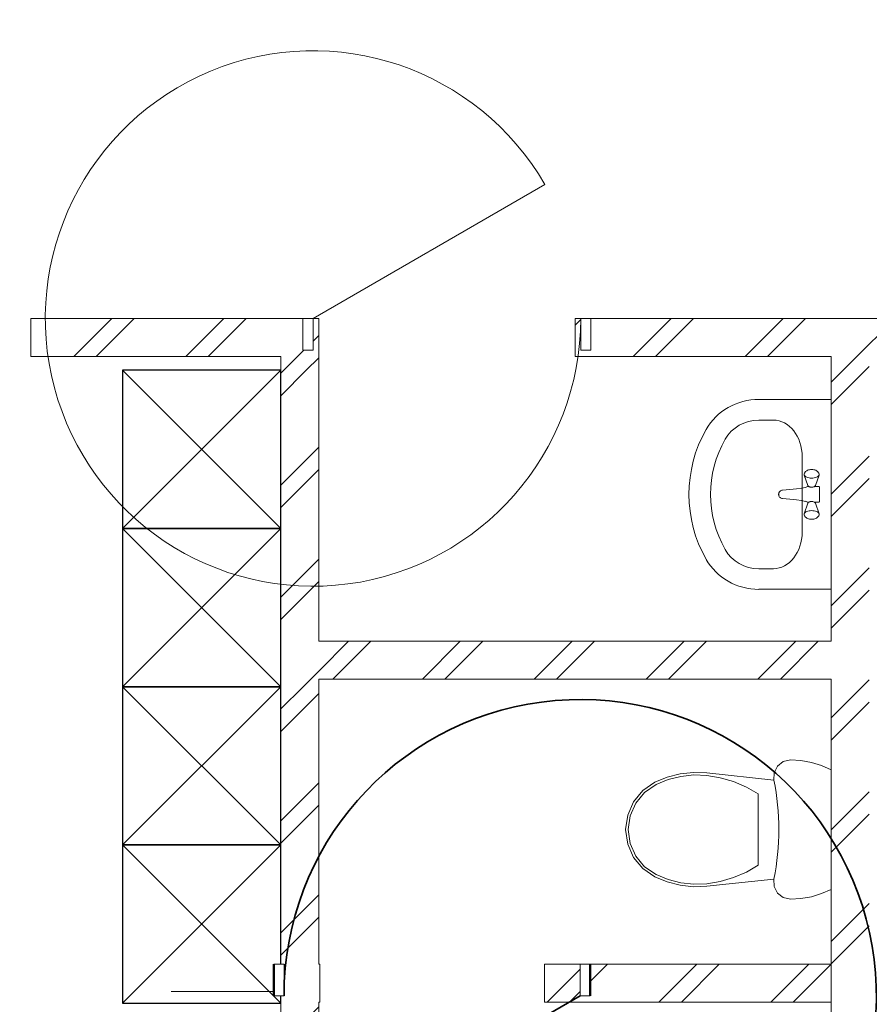
# Model space of a CAD drawing. Units: metres. Extents: x 566262 to 648488, y 9743772 to 9877948.
# Drawn here: x 566307 to 566310, y 9877814 to 9877817 of the extents above; entities that cross this region are included whole.
import ezdxf

# ---------------------------------------------------------------- set-up
doc = ezdxf.new("R2010")
doc.units = ezdxf.units.M
doc.header["$LTSCALE"] = 0.07
doc.header["$MEASUREMENT"] = 0
doc.set_wipeout_variables(frame=1)
doc.linetypes.add('Double Dashed', pattern=[10795, 9653.888888, -500, 141.111112, -500])
doc.linetypes.add('Wipeout_Contour', pattern=[1000, 0, -1000])
for name, color, linetype, lineweight in [('0_Ном_пера__7', 7, 'Continuous', 18), ('0_Ном_пера__9', 7, 'Continuous', 13), ('Osi_Ном_пера__3', 7, 'Continuous', 18), ('Двери ArchiCAD_Ном_пера__1', 7, 'Continuous', 20), ('Двери ArchiCAD_Ном_пера__14', 7, 'Continuous', 20), ('Двери ArchiCAD_Ном_пера__3', 7, 'Continuous', 35), ('Двери ArchiCAD_Ном_пера__5', 7, 'Continuous', 50), ('Колонны_Ном_пера__1', 7, 'Continuous', 20), ('Колонны_Ном_пера__18', 7, 'Continuous', 25), ('Сантехника_Ном_пера__75', 7, 'Continuous', 18)]:
    doc.layers.add(name, color=color, linetype=linetype, lineweight=lineweight)
doc.layers.add('Двери ArchiCAD', color=7, linetype='Continuous')
pattern_1 = [(45, (566578.31212, 9877788.3062), (-0.1767767, 0.1767767), []), (45, (566578.27677, 9877788.34156), (-0.1767767, 0.1767767), [])]

# ---------------------------------------------------------------- blocks, each defined once
blk = doc.blocks.new('Дверь металлическая 1 11_5')
at = {"linetype": 'Wipeout_Contour', "ltscale": 1956.440337}
blk.add_wipeout([(-500, -100), (-468, -100), (-468, 0), (-500, 0)], dxfattribs=at).dxf.layer = 'Двери ArchiCAD'
at = {"linetype": 'Wipeout_Contour', "ltscale": 1956.494673}
blk.add_wipeout([(500, 0), (468, 0), (468, -100), (500, -100)], dxfattribs=at).dxf.layer = 'Двери ArchiCAD'
at = {"layer": 'Двери ArchiCAD_Ном_пера__1', "linetype": 'Continuous'}
for p, q in [((-468, 0), (-500, 0)), ((-500, 0), (-500, -100)), ((-468, -100), (-468, 0)), ((500, 0), (468, 0)), ((468, 0), (468, -100)), ((500, -100), (500, 0)), ((-500, -100), (-468, -100)), ((468, -100), (500, -100))]:
    blk.add_line(p, q, dxfattribs=at)
at = {"layer": 'Двери ArchiCAD_Ном_пера__3', "linetype": 'Continuous'}
blk.add_line((468, 0), (-342.6, 468), dxfattribs=at)
blk.add_arc((468, 0), 936, 150, 180, dxfattribs=at)
at = {"layer": 'Двери ArchiCAD_Ном_пера__5', "linetype": 'Continuous'}
for p, q in [((-500, 0), (-500, -100)), ((500, 0), (500, -100))]:
    blk.add_line(p, q, dxfattribs=at)
blk = doc.blocks.new('Дверь металлическая 1 11_2')
at = {"linetype": 'Wipeout_Contour', "ltscale": 1778.487426}
blk.add_wipeout([(-455, -100), (-423, -100), (-423, 0), (-455, 0)], dxfattribs=at).dxf.layer = 'Двери ArchiCAD'
at = {"linetype": 'Wipeout_Contour', "ltscale": 1778.552969}
blk.add_wipeout([(455, 0), (423, 0), (423, -100), (455, -100)], dxfattribs=at).dxf.layer = 'Двери ArchiCAD'
at = {"layer": 'Двери ArchiCAD_Ном_пера__14', "linetype": 'Continuous'}
for p, q in [((423, 0), (-309.7, 423)), ((-423, 0), (-455, 0)), ((-455, 0), (-455, -100)), ((-455, 0), (-455, -100)), ((-423, -100), (-423, 0)), ((455, 0), (423, 0)), ((423, 0), (423, -100)), ((455, -100), (455, 0)), ((455, 0), (455, -100)), ((-455, -100), (-423, -100)), ((423, -100), (455, -100))]:
    blk.add_line(p, q, dxfattribs=at)
blk.add_arc((423, 0), 846, 150, 180, dxfattribs=at)

msp = doc.modelspace()

# ---------------------------------------------------------------- hatches: boundary and pattern name
at = {"layer": '0_Ном_пера__9', "linetype": 'Continuous'}
h = msp.add_hatch(dxfattribs=at)
h.set_pattern_fill('DOUBLE_1_4', color=256, scale=0.001, style=0, pattern_type=2)
h.set_pattern_definition(pattern_1)
h.paths.add_polyline_path([(566307.2873, 9877816.2405), (566308.1969, 9877816.2405), (566308.1969, 9877816.3605), (566307.2873, 9877816.3605)], flags=0)
h = msp.add_hatch(dxfattribs=at)
h.set_pattern_fill('DOUBLE_1_4', color=256, scale=0.001, style=0, pattern_type=2)
h.set_pattern_definition(pattern_1)
h.paths.add_polyline_path([(566309.0069, 9877816.2405), (566310.9767, 9877816.2405), (566310.9767, 9877816.3605), (566309.0069, 9877816.3605)], flags=0)
h = msp.add_hatch(dxfattribs=at)
h.set_pattern_fill('DOUBLE_1_4', color=256, scale=0.001, style=0, pattern_type=2)
h.set_pattern_definition(pattern_1)
h.paths.add_polyline_path([(566308.0769, 9877816.1969), (566308.1969, 9877816.1969), (566308.1969, 9877816.2405), (566308.0769, 9877816.2405)], flags=0)
h = msp.add_hatch(dxfattribs=at)
h.set_pattern_fill('DOUBLE_1_4', color=256, scale=0.001, style=0, pattern_type=2)
h.set_pattern_definition(pattern_1)
h.paths.add_polyline_path([(566308.1969, 9877815.6969), (566308.1969, 9877816.1969), (566308.0769, 9877816.1969), (566308.0769, 9877815.6969)], flags=0)
h = msp.add_hatch(dxfattribs=at)
h.set_pattern_fill('DOUBLE_1_4', color=256, scale=0.001, style=0, pattern_type=2)
h.set_pattern_definition(pattern_1)
h.paths.add_polyline_path([(566308.9102, 9877814.2005), (566309.8169, 9877814.2005), (566309.8169, 9877814.3205), (566308.9102, 9877814.3205)], flags=0)

# ---------------------------------------------------------------- linework, layer by layer
at = {"layer": '0_Ном_пера__7', "linetype": 'Continuous'}
for p, q in [((566307.2873, 9877816.3605), (566307.2873, 9877816.2405)), ((566308.1969, 9877816.3605), (566307.2873, 9877816.3605)), ((566308.1969, 9877816.3605), (566308.1969, 9877816.2405)), ((566309.0069, 9877816.3605), (566309.0069, 9877816.2405)), ((566310.9767, 9877816.3605), (566309.0069, 9877816.3605)), ((566307.2873, 9877816.2405), (566308.0769, 9877816.2405)), ((566308.0769, 9877816.2405), (566308.0769, 9877816.1969)), ((566308.1969, 9877815.3405), (566308.1969, 9877816.2405)), ((566309.0069, 9877816.2405), (566309.8169, 9877816.2405)), ((566309.8169, 9877816.2405), (566309.8169, 9877815.3405)), ((566309.8169, 9877815.3405), (566308.1969, 9877815.3405)), ((566308.2002, 9877814.3205), (566308.1969, 9877814.3205)), ((566308.2002, 9877814.3205), (566308.2002, 9877814.2005)), ((566308.9102, 9877814.3205), (566308.9102, 9877814.2005)), ((566309.8169, 9877814.3205), (566308.9102, 9877814.3205)), ((566309.8169, 9877814.2005), (566309.8169, 9877814.3205)), ((566308.1969, 9877814.2005), (566308.2002, 9877814.2005)), ((566308.9102, 9877814.2005), (566309.8169, 9877814.2005))]:
    msp.add_line(p, q, dxfattribs=at)
at = {"layer": 'Osi_Ном_пера__3', "linetype": 'Double Dashed'}
for p, q in [((566308.0769, 9877814.2336), (566307.7304, 9877814.2336)), ((566308.0769, 9877813.1832), (566308.0769, 9877814.2336))]:
    msp.add_line(p, q, dxfattribs=at)
at = {"layer": 'Колонны_Ном_пера__1', "linetype": 'Continuous'}
for p, q in [((566307.5769, 9877815.6969), (566308.0769, 9877816.1969)), ((566308.0769, 9877815.6969), (566307.5769, 9877816.1969)), ((566307.5769, 9877815.1969), (566308.0769, 9877815.6969)), ((566308.0769, 9877815.1969), (566307.5769, 9877815.6969)), ((566307.5769, 9877814.6969), (566308.0769, 9877815.1969)), ((566308.0769, 9877814.6969), (566307.5769, 9877815.1969)), ((566307.5769, 9877814.1969), (566308.0769, 9877814.6969)), ((566308.0769, 9877814.1969), (566307.5769, 9877814.6969))]:
    msp.add_line(p, q, dxfattribs=at)
at = {"layer": 'Колонны_Ном_пера__18', "linetype": 'Continuous', "flags": 128}
for points in [[(566307.5769, 9877815.6969), (566308.0769, 9877815.6969), (566308.0769, 9877816.1969), (566307.5769, 9877816.1969)], [(566307.5769, 9877815.1969), (566308.0769, 9877815.1969), (566308.0769, 9877815.6969), (566307.5769, 9877815.6969)], [(566307.5769, 9877814.6969), (566308.0769, 9877814.6969), (566308.0769, 9877815.1969), (566307.5769, 9877815.1969)], [(566307.5769, 9877814.1969), (566308.0769, 9877814.1969), (566308.0769, 9877814.6969), (566307.5769, 9877814.6969)]]:
    msp.add_lwpolyline(points, close=True, dxfattribs=at)
at = {"layer": 'Сантехника_Ном_пера__75', "linetype": 'Continuous'}
for p, q in [((566309.8169, 9877816.1047), (566309.5878, 9877816.1047)), ((566309.8169, 9877815.5047), (566309.8169, 9877816.1047)), ((566309.6337, 9877816.0395), (566309.5878, 9877816.0395)), ((566309.7247, 9877815.9235), (566309.7246, 9877815.9235)), ((566309.7246, 9877815.6859), (566309.7246, 9877815.9235)), ((566309.7321, 9877815.8721), (566309.7358, 9877815.8766)), ((566309.7373, 9877815.8782), (566309.7358, 9877815.8766)), ((566309.7393, 9877815.8796), (566309.7373, 9877815.8782)), ((566309.7418, 9877815.8808), (566309.7393, 9877815.8796)), ((566309.7446, 9877815.8818), (566309.7418, 9877815.8808)), ((566309.7478, 9877815.8826), (566309.7446, 9877815.8818)), ((566309.7511, 9877815.883), (566309.7478, 9877815.8826)), ((566309.7546, 9877815.8832), (566309.7511, 9877815.883)), ((566309.7581, 9877815.883), (566309.7546, 9877815.8832)), ((566309.7615, 9877815.8826), (566309.7581, 9877815.883)), ((566309.7646, 9877815.8818), (566309.7615, 9877815.8826)), ((566309.7675, 9877815.8808), (566309.7646, 9877815.8818)), ((566309.7699, 9877815.8796), (566309.7675, 9877815.8808)), ((566309.7719, 9877815.8782), (566309.7699, 9877815.8796)), ((566309.7734, 9877815.8766), (566309.7719, 9877815.8782)), ((566309.7772, 9877815.8721), (566309.7734, 9877815.8766)), ((566309.731, 9877815.8701), (566309.7306, 9877815.868)), ((566309.7306, 9877815.868), (566309.731, 9877815.8659)), ((566309.7321, 9877815.8721), (566309.731, 9877815.8701)), ((566309.731, 9877815.8659), (566309.7321, 9877815.8639)), ((566309.7428, 9877815.8323), (566309.731, 9877815.8659)), ((566309.7321, 9877815.8639), (566309.7338, 9877815.862)), ((566309.7338, 9877815.862), (566309.7362, 9877815.8603)), ((566309.7362, 9877815.8603), (566309.7392, 9877815.8588)), ((566309.7362, 9877815.8603), (566309.7392, 9877815.8588)), ((566309.7392, 9877815.8588), (566309.7426, 9877815.8576)), ((566309.7392, 9877815.8588), (566309.7426, 9877815.8576)), ((566309.7426, 9877815.8576), (566309.7464, 9877815.8567)), ((566309.7426, 9877815.8576), (566309.7464, 9877815.8567)), ((566309.7464, 9877815.8567), (566309.7504, 9877815.8562)), ((566309.7464, 9877815.8567), (566309.7504, 9877815.8562)), ((566309.7504, 9877815.8562), (566309.7546, 9877815.856)), ((566309.7504, 9877815.8562), (566309.7546, 9877815.856)), ((566309.7546, 9877815.856), (566309.7588, 9877815.8562)), ((566309.7546, 9877815.856), (566309.7588, 9877815.8562)), ((566309.7588, 9877815.8562), (566309.7628, 9877815.8567)), ((566309.7588, 9877815.8562), (566309.7628, 9877815.8567)), ((566309.7628, 9877815.8567), (566309.7666, 9877815.8576)), ((566309.7628, 9877815.8567), (566309.7666, 9877815.8576)), ((566309.7664, 9877815.8323), (566309.7783, 9877815.8659)), ((566309.7666, 9877815.8576), (566309.77, 9877815.8588)), ((566309.7666, 9877815.8576), (566309.77, 9877815.8588)), ((566309.77, 9877815.8588), (566309.773, 9877815.8603)), ((566309.77, 9877815.8588), (566309.773, 9877815.8603)), ((566309.773, 9877815.8603), (566309.7754, 9877815.862)), ((566309.773, 9877815.8603), (566309.7754, 9877815.862)), ((566309.7754, 9877815.862), (566309.7772, 9877815.8639)), ((566309.7754, 9877815.862), (566309.7772, 9877815.8639)), ((566309.7783, 9877815.8701), (566309.7772, 9877815.8721)), ((566309.7772, 9877815.8639), (566309.7783, 9877815.8659)), ((566309.7772, 9877815.8639), (566309.7783, 9877815.8659)), ((566309.7786, 9877815.868), (566309.7783, 9877815.8701)), ((566309.7783, 9877815.8659), (566309.7786, 9877815.868)), ((566309.6533, 9877815.8131), (566309.6548, 9877815.8147)), ((566309.6533, 9877815.8131), (566309.6548, 9877815.8147)), ((566309.6548, 9877815.8147), (566309.6565, 9877815.8161)), ((566309.6565, 9877815.8161), (566309.6584, 9877815.8171)), ((566309.6565, 9877815.8161), (566309.6584, 9877815.8171)), ((566309.6584, 9877815.8171), (566309.6603, 9877815.8177)), ((566309.6584, 9877815.8171), (566309.6603, 9877815.8177)), ((566309.6603, 9877815.8177), (566309.6604, 9877815.8177)), ((566309.6603, 9877815.8177), (566309.6604, 9877815.8177)), ((566309.6604, 9877815.8177), (566309.6625, 9877815.8179)), ((566309.6604, 9877815.8177), (566309.6625, 9877815.8179)), ((566309.6857, 9877815.8197), (566309.6625, 9877815.8179)), ((566309.7068, 9877815.8217), (566309.6857, 9877815.8197)), ((566309.723, 9877815.824), (566309.7067, 9877815.8217)), ((566309.735, 9877815.8266), (566309.723, 9877815.824)), ((566309.7416, 9877815.8295), (566309.7348, 9877815.8266)), ((566309.7416, 9877815.8295), (566309.7348, 9877815.8266)), ((566309.7421, 9877815.8296), (566309.7416, 9877815.8295)), ((566309.7421, 9877815.8296), (566309.7416, 9877815.8295)), ((566309.7426, 9877815.8297), (566309.7421, 9877815.8296)), ((566309.7426, 9877815.8297), (566309.7421, 9877815.8296)), ((566309.7446, 9877815.8297), (566309.7426, 9877815.8297)), ((566309.7446, 9877815.8297), (566309.7426, 9877815.8297)), ((566309.7428, 9877815.8323), (566309.7433, 9877815.8313)), ((566309.7428, 9877815.8323), (566309.7433, 9877815.8313)), ((566309.7433, 9877815.8313), (566309.7442, 9877815.8303)), ((566309.7433, 9877815.8313), (566309.7442, 9877815.8303)), ((566309.7442, 9877815.8303), (566309.7454, 9877815.8295)), ((566309.7442, 9877815.8303), (566309.7454, 9877815.8295)), ((566309.7446, 9877815.8297), (566309.7446, 9877815.8301)), ((566309.7454, 9877815.8295), (566309.7469, 9877815.8288)), ((566309.7454, 9877815.8295), (566309.7469, 9877815.8288)), ((566309.7469, 9877815.8288), (566309.7486, 9877815.8282)), ((566309.7469, 9877815.8288), (566309.7486, 9877815.8282)), ((566309.7486, 9877815.8282), (566309.7505, 9877815.8277)), ((566309.7486, 9877815.8282), (566309.7505, 9877815.8277)), ((566309.7505, 9877815.8277), (566309.7525, 9877815.8274)), ((566309.7505, 9877815.8277), (566309.7525, 9877815.8274)), ((566309.7525, 9877815.8274), (566309.7546, 9877815.8273)), ((566309.7525, 9877815.8274), (566309.7546, 9877815.8273)), ((566309.7546, 9877815.8273), (566309.7567, 9877815.8274)), ((566309.7546, 9877815.8273), (566309.7567, 9877815.8274)), ((566309.7567, 9877815.8274), (566309.7587, 9877815.8277)), ((566309.7567, 9877815.8274), (566309.7587, 9877815.8277)), ((566309.7587, 9877815.8277), (566309.7606, 9877815.8282)), ((566309.7587, 9877815.8277), (566309.7606, 9877815.8282)), ((566309.7606, 9877815.8282), (566309.7623, 9877815.8288)), ((566309.7606, 9877815.8282), (566309.7623, 9877815.8288)), ((566309.7623, 9877815.8288), (566309.7638, 9877815.8295)), ((566309.7623, 9877815.8288), (566309.7638, 9877815.8295)), ((566309.7638, 9877815.8295), (566309.765, 9877815.8303)), ((566309.7638, 9877815.8295), (566309.765, 9877815.8303)), ((566309.7646, 9877815.8297), (566309.7646, 9877815.8301)), ((566309.7766, 9877815.8297), (566309.7646, 9877815.8297)), ((566309.765, 9877815.8303), (566309.7659, 9877815.8313)), ((566309.765, 9877815.8303), (566309.7659, 9877815.8313)), ((566309.7659, 9877815.8313), (566309.7664, 9877815.8323)), ((566309.7659, 9877815.8313), (566309.7664, 9877815.8323)), ((566309.7771, 9877815.8296), (566309.7766, 9877815.8297)), ((566309.7771, 9877815.8296), (566309.7766, 9877815.8297)), ((566309.7776, 9877815.8295), (566309.7771, 9877815.8296)), ((566309.7776, 9877815.8295), (566309.7771, 9877815.8296)), ((566309.7781, 9877815.8293), (566309.7776, 9877815.8295)), ((566309.7781, 9877815.8293), (566309.7776, 9877815.8295)), ((566309.7785, 9877815.829), (566309.7781, 9877815.8293)), ((566309.7785, 9877815.829), (566309.7781, 9877815.8293)), ((566309.7789, 9877815.8286), (566309.7785, 9877815.829)), ((566309.7789, 9877815.8286), (566309.7785, 9877815.829)), ((566309.7792, 9877815.8282), (566309.7789, 9877815.8286)), ((566309.7792, 9877815.8282), (566309.7789, 9877815.8286)), ((566309.7794, 9877815.8277), (566309.7792, 9877815.8282)), ((566309.7794, 9877815.8277), (566309.7792, 9877815.8282)), ((566309.7796, 9877815.8272), (566309.7794, 9877815.8277)), ((566309.7796, 9877815.8272), (566309.7794, 9877815.8277)), ((566309.7796, 9877815.8267), (566309.7796, 9877815.8272)), ((566309.7796, 9877815.8267), (566309.7796, 9877815.8272)), ((566309.7796, 9877815.7827), (566309.7796, 9877815.8267)), ((566309.6501, 9877815.8047), (566309.6502, 9877815.8064)), ((566309.6502, 9877815.803), (566309.6501, 9877815.8047)), ((566309.6502, 9877815.8064), (566309.6506, 9877815.8081)), ((566309.6506, 9877815.8013), (566309.6502, 9877815.803)), ((566309.6506, 9877815.8081), (566309.6513, 9877815.8097)), ((566309.6506, 9877815.8047), (566309.6508, 9877815.8069)), ((566309.6506, 9877815.8047), (566309.6508, 9877815.8069)), ((566309.6508, 9877815.8024), (566309.6506, 9877815.8047)), ((566309.6508, 9877815.8024), (566309.6506, 9877815.8047)), ((566309.6513, 9877815.7997), (566309.6506, 9877815.8013)), ((566309.6508, 9877815.8069), (566309.6513, 9877815.8091)), ((566309.6508, 9877815.8069), (566309.6513, 9877815.8091)), ((566309.6513, 9877815.8002), (566309.6508, 9877815.8024)), ((566309.6513, 9877815.8002), (566309.6508, 9877815.8024)), ((566309.6513, 9877815.8091), (566309.6522, 9877815.8112)), ((566309.6513, 9877815.8091), (566309.6522, 9877815.8112)), ((566309.6513, 9877815.8097), (566309.652, 9877815.8108)), ((566309.6522, 9877815.7981), (566309.6513, 9877815.8002)), ((566309.6522, 9877815.7981), (566309.6513, 9877815.8002)), ((566309.652, 9877815.7986), (566309.6513, 9877815.7997)), ((566309.6522, 9877815.8112), (566309.6533, 9877815.8131)), ((566309.6522, 9877815.8112), (566309.6533, 9877815.8131)), ((566309.6533, 9877815.7963), (566309.6522, 9877815.7981)), ((566309.6533, 9877815.7963), (566309.6522, 9877815.7981)), ((566309.6548, 9877815.7947), (566309.6533, 9877815.7963)), ((566309.6548, 9877815.7947), (566309.6533, 9877815.7963)), ((566309.6565, 9877815.7933), (566309.6548, 9877815.7947)), ((566309.6584, 9877815.7923), (566309.6565, 9877815.7933)), ((566309.6603, 9877815.7917), (566309.6584, 9877815.7923)), ((566309.6603, 9877815.7917), (566309.6584, 9877815.7923)), ((566309.6603, 9877815.7917), (566309.6604, 9877815.7917)), ((566309.6603, 9877815.7917), (566309.6604, 9877815.7917)), ((566309.6625, 9877815.7915), (566309.6604, 9877815.7917)), ((566309.6625, 9877815.7915), (566309.6604, 9877815.7917)), ((566309.6857, 9877815.7897), (566309.6625, 9877815.7915)), ((566309.7068, 9877815.7877), (566309.6857, 9877815.7897)), ((566309.723, 9877815.7854), (566309.7067, 9877815.7877)), ((566309.735, 9877815.7827), (566309.723, 9877815.7854)), ((566309.7416, 9877815.7799), (566309.7348, 9877815.7828)), ((566309.7796, 9877815.7822), (566309.7796, 9877815.7827)), ((566309.7796, 9877815.7822), (566309.7796, 9877815.7827)), ((566309.7428, 9877815.7771), (566309.731, 9877815.7435)), ((566309.7426, 9877815.7518), (566309.7392, 9877815.7506)), ((566309.7416, 9877815.7799), (566309.7421, 9877815.7797)), ((566309.7421, 9877815.7797), (566309.7426, 9877815.7797)), ((566309.7421, 9877815.7797), (566309.7426, 9877815.7797)), ((566309.7426, 9877815.7797), (566309.7446, 9877815.7797)), ((566309.7464, 9877815.7527), (566309.7426, 9877815.7518)), ((566309.7433, 9877815.7781), (566309.7428, 9877815.7771)), ((566309.7442, 9877815.779), (566309.7433, 9877815.7781)), ((566309.7454, 9877815.7799), (566309.7442, 9877815.779)), ((566309.7454, 9877815.7799), (566309.7442, 9877815.779)), ((566309.7446, 9877815.7797), (566309.7446, 9877815.7793)), ((566309.7469, 9877815.7806), (566309.7454, 9877815.7799)), ((566309.7469, 9877815.7806), (566309.7454, 9877815.7799)), ((566309.7504, 9877815.7532), (566309.7464, 9877815.7527)), ((566309.7486, 9877815.7812), (566309.7469, 9877815.7806)), ((566309.7486, 9877815.7812), (566309.7469, 9877815.7806)), ((566309.7505, 9877815.7817), (566309.7486, 9877815.7812)), ((566309.7505, 9877815.7817), (566309.7486, 9877815.7812)), ((566309.7546, 9877815.7534), (566309.7504, 9877815.7532)), ((566309.7525, 9877815.7819), (566309.7505, 9877815.7817)), ((566309.7525, 9877815.7819), (566309.7505, 9877815.7817)), ((566309.7546, 9877815.782), (566309.7525, 9877815.7819)), ((566309.7546, 9877815.782), (566309.7525, 9877815.7819)), ((566309.7567, 9877815.7819), (566309.7546, 9877815.782)), ((566309.7567, 9877815.7819), (566309.7546, 9877815.782)), ((566309.7588, 9877815.7532), (566309.7546, 9877815.7534)), ((566309.7587, 9877815.7817), (566309.7567, 9877815.7819)), ((566309.7587, 9877815.7817), (566309.7567, 9877815.7819)), ((566309.7606, 9877815.7812), (566309.7587, 9877815.7817)), ((566309.7606, 9877815.7812), (566309.7587, 9877815.7817)), ((566309.7628, 9877815.7527), (566309.7588, 9877815.7532)), ((566309.7623, 9877815.7806), (566309.7606, 9877815.7812)), ((566309.7623, 9877815.7806), (566309.7606, 9877815.7812)), ((566309.7638, 9877815.7799), (566309.7623, 9877815.7806)), ((566309.7638, 9877815.7799), (566309.7623, 9877815.7806)), ((566309.7666, 9877815.7518), (566309.7628, 9877815.7527)), ((566309.765, 9877815.779), (566309.7638, 9877815.7799)), ((566309.765, 9877815.779), (566309.7638, 9877815.7799)), ((566309.7646, 9877815.7797), (566309.7766, 9877815.7797)), ((566309.7646, 9877815.7797), (566309.7646, 9877815.7793)), ((566309.7659, 9877815.7781), (566309.765, 9877815.779)), ((566309.7659, 9877815.7781), (566309.765, 9877815.779)), ((566309.7664, 9877815.7771), (566309.7659, 9877815.7781)), ((566309.7664, 9877815.7771), (566309.7659, 9877815.7781)), ((566309.7664, 9877815.7771), (566309.7783, 9877815.7435)), ((566309.7664, 9877815.7771), (566309.7783, 9877815.7435)), ((566309.77, 9877815.7506), (566309.7666, 9877815.7518)), ((566309.7766, 9877815.7797), (566309.7771, 9877815.7797)), ((566309.7766, 9877815.7797), (566309.7771, 9877815.7797)), ((566309.7771, 9877815.7797), (566309.7776, 9877815.7799)), ((566309.7771, 9877815.7797), (566309.7776, 9877815.7799)), ((566309.7776, 9877815.7799), (566309.7781, 9877815.7801)), ((566309.7776, 9877815.7799), (566309.7781, 9877815.7801)), ((566309.7781, 9877815.7801), (566309.7785, 9877815.7804)), ((566309.7781, 9877815.7801), (566309.7785, 9877815.7804)), ((566309.7785, 9877815.7804), (566309.7789, 9877815.7808)), ((566309.7785, 9877815.7804), (566309.7789, 9877815.7808)), ((566309.7789, 9877815.7808), (566309.7792, 9877815.7812)), ((566309.7789, 9877815.7808), (566309.7792, 9877815.7812)), ((566309.7792, 9877815.7812), (566309.7794, 9877815.7817)), ((566309.7792, 9877815.7812), (566309.7794, 9877815.7817)), ((566309.7794, 9877815.7817), (566309.7796, 9877815.7822)), ((566309.7794, 9877815.7817), (566309.7796, 9877815.7822)), ((566309.731, 9877815.7435), (566309.7306, 9877815.7414)), ((566309.7306, 9877815.7414), (566309.731, 9877815.7393)), ((566309.7321, 9877815.7455), (566309.731, 9877815.7435)), ((566309.731, 9877815.7393), (566309.7321, 9877815.7373)), ((566309.7338, 9877815.7474), (566309.7321, 9877815.7455)), ((566309.7321, 9877815.7373), (566309.7358, 9877815.7328)), ((566309.7362, 9877815.7491), (566309.7338, 9877815.7474)), ((566309.7358, 9877815.7328), (566309.7373, 9877815.7312)), ((566309.7392, 9877815.7506), (566309.7362, 9877815.7491)), ((566309.7373, 9877815.7312), (566309.7393, 9877815.7298)), ((566309.7393, 9877815.7298), (566309.7418, 9877815.7285)), ((566309.7418, 9877815.7285), (566309.7446, 9877815.7275)), ((566309.7446, 9877815.7275), (566309.7478, 9877815.7268)), ((566309.7478, 9877815.7268), (566309.7511, 9877815.7263)), ((566309.7511, 9877815.7263), (566309.7546, 9877815.7262)), ((566309.7546, 9877815.7262), (566309.7581, 9877815.7263)), ((566309.7581, 9877815.7263), (566309.7615, 9877815.7268)), ((566309.7615, 9877815.7268), (566309.7646, 9877815.7275)), ((566309.7646, 9877815.7275), (566309.7675, 9877815.7285)), ((566309.7675, 9877815.7285), (566309.7699, 9877815.7298)), ((566309.7699, 9877815.7298), (566309.7719, 9877815.7312)), ((566309.773, 9877815.7491), (566309.77, 9877815.7506)), ((566309.7719, 9877815.7312), (566309.7734, 9877815.7328)), ((566309.7754, 9877815.7474), (566309.773, 9877815.7491)), ((566309.7772, 9877815.7373), (566309.7734, 9877815.7328)), ((566309.7772, 9877815.7455), (566309.7754, 9877815.7474)), ((566309.7783, 9877815.7435), (566309.7772, 9877815.7455)), ((566309.7772, 9877815.7373), (566309.7783, 9877815.7393)), ((566309.7786, 9877815.7414), (566309.7783, 9877815.7435)), ((566309.7783, 9877815.7393), (566309.7786, 9877815.7414)), ((566309.6337, 9877815.5699), (566309.5878, 9877815.5699)), ((566309.8169, 9877815.5047), (566309.5878, 9877815.5047)), ((566309.6464, 9877814.9461), (566309.636, 9877814.9252)), ((566309.6647, 9877814.9604), (566309.6464, 9877814.9461)), ((566309.6874, 9877814.9656), (566309.6647, 9877814.9604)), ((566309.7209, 9877814.9636), (566309.6874, 9877814.9656)), ((566309.754, 9877814.9577), (566309.7209, 9877814.9636)), ((566309.7862, 9877814.9479), (566309.754, 9877814.9577)), ((566309.8169, 9877814.9345), (566309.7862, 9877814.9479)), ((566309.3395, 9877814.9216), (566309.2985, 9877814.9112)), ((566309.3409, 9877814.9137), (566309.301, 9877814.9036)), ((566309.3816, 9877814.9261), (566309.3395, 9877814.9216)), ((566309.3819, 9877814.9181), (566309.3409, 9877814.9137)), ((566309.4239, 9877814.9246), (566309.3816, 9877814.9261)), ((566309.4231, 9877814.9166), (566309.3819, 9877814.9181)), ((566309.4661, 9877814.9094), (566309.4231, 9877814.9166)), ((566309.6355, 9877814.9018), (566309.4239, 9877814.9246)), ((566309.636, 9877814.9252), (566309.6355, 9877814.9018)), ((566309.8169, 9877814.5567), (566309.8169, 9877814.9345)), ((566309.2593, 9877814.8951), (566309.2213, 9877814.869)), ((566309.2629, 9877814.8879), (566309.2267, 9877814.8631)), ((566309.2985, 9877814.9112), (566309.2593, 9877814.8951)), ((566309.301, 9877814.9036), (566309.2629, 9877814.8879)), ((566309.5081, 9877814.8971), (566309.4661, 9877814.9094)), ((566309.5483, 9877814.8799), (566309.5081, 9877814.8971)), ((566309.2213, 9877814.869), (566309.1919, 9877814.8335)), ((566309.2267, 9877814.8631), (566309.1987, 9877814.8293)), ((566309.5862, 9877814.8581), (566309.5483, 9877814.8799)), ((566309.5862, 9877814.6331), (566309.5862, 9877814.8581)), ((566309.1919, 9877814.8335), (566309.1733, 9877814.7913)), ((566309.1987, 9877814.8293), (566309.181, 9877814.7891)), ((566309.1733, 9877814.7913), (566309.1669, 9877814.7456)), ((566309.181, 9877814.7891), (566309.175, 9877814.7456)), ((566309.1669, 9877814.7456), (566309.1733, 9877814.6998)), ((566309.175, 9877814.7456), (566309.181, 9877814.702)), ((566309.1733, 9877814.6998), (566309.1919, 9877814.6576)), ((566309.181, 9877814.702), (566309.1987, 9877814.6618)), ((566309.1919, 9877814.6576), (566309.2213, 9877814.6221)), ((566309.1987, 9877814.6618), (566309.2267, 9877814.628)), ((566309.5483, 9877814.6112), (566309.5862, 9877814.6331)), ((566309.2213, 9877814.6221), (566309.2593, 9877814.596)), ((566309.2267, 9877814.628), (566309.2629, 9877814.6033)), ((566309.2629, 9877814.6033), (566309.301, 9877814.5876)), ((566309.5081, 9877814.5941), (566309.5483, 9877814.6112)), ((566309.2593, 9877814.596), (566309.2985, 9877814.5799)), ((566309.2985, 9877814.5799), (566309.3395, 9877814.5695)), ((566309.301, 9877814.5876), (566309.3409, 9877814.5774)), ((566309.3395, 9877814.5695), (566309.3816, 9877814.565)), ((566309.3409, 9877814.5774), (566309.3819, 9877814.5731)), ((566309.3819, 9877814.5731), (566309.4231, 9877814.5745)), ((566309.4231, 9877814.5745), (566309.4661, 9877814.5818)), ((566309.4239, 9877814.5665), (566309.6355, 9877814.5893)), ((566309.4661, 9877814.5818), (566309.5081, 9877814.5941)), ((566309.6355, 9877814.5893), (566309.636, 9877814.566)), ((566309.3816, 9877814.565), (566309.4239, 9877814.5665)), ((566309.636, 9877814.566), (566309.6464, 9877814.5451)), ((566309.6464, 9877814.5451), (566309.6647, 9877814.5307)), ((566309.754, 9877814.5334), (566309.7862, 9877814.5432)), ((566309.7862, 9877814.5432), (566309.8169, 9877814.5567)), ((566309.6647, 9877814.5307), (566309.6874, 9877814.5256)), ((566309.6874, 9877814.5256), (566309.7209, 9877814.5275)), ((566309.7209, 9877814.5275), (566309.754, 9877814.5334))]:
    msp.add_line(p, q, dxfattribs=at)
for centre, major_axis, ratio, start_param, end_param in [((566309.5878, 9877815.9235), (0.1894, 0), 0.956522, 1.570796, 2.644618), ((566309.5878, 9877815.9235), (0.1212, 0), 0.956522, 1.570796, 2.644618), ((566309.6337, 9877815.9235), (0, 0.116), 0.784675, 4.712389, 6.283185), ((566309.8169, 9877815.8047), (0.45, 0), 0.956522, 2.644618, 3.638567), ((566309.8169, 9877815.8047), (0.3818, 0), 0.956522, 2.644618, 3.638567), ((566309.6337, 9877815.6859), (0, 0.116), 0.784675, 3.141593, 4.712389), ((566309.5878, 9877815.6858), (0.1212, 0), 0.956522, 3.638567, 4.712389), ((566309.5878, 9877815.6858), (0.1894, 0), 0.956522, 3.638567, 4.712389), ((566308.8691, 9877814.7456), (0, -0.785), 0.9963, 1.370375, 1.771221)]:
    msp.add_ellipse(centre, major_axis=major_axis, ratio=ratio, start_param=start_param, end_param=end_param, dxfattribs=at)

# ---------------------------------------------------------------- next in the draw order: block references
at = {"layer": 'Двери ArchiCAD_Ном_пера__14', "linetype": 'Continuous', "xscale": -0.001000000047497451, "yscale": 0.001000000163912773, "zscale": 0.001, "rotation": 180}
msp.add_blockref('Дверь металлическая 1 11_5', (566308.5552, 9877814.2205), dxfattribs=at)

# ---------------------------------------------------------------- next in the draw order: hatches: boundary and pattern name
at = {"layer": '0_Ном_пера__9', "linetype": 'Continuous'}
h = msp.add_hatch(dxfattribs=at)
h.set_pattern_fill('DOUBLE_1_4', color=256, scale=0.001, style=0, pattern_type=2)
h.set_pattern_definition(pattern_1)
h.paths.add_polyline_path([(566309.8169, 9877816.2405), (566309.8169, 9877813.0343), (566309.9369, 9877813.0343), (566309.9369, 9877816.2405)], flags=0)
h = msp.add_hatch(dxfattribs=at)
h.set_pattern_fill('DOUBLE_1_4', color=256, scale=0.001, style=0, pattern_type=2)
h.set_pattern_definition(pattern_1)
h.paths.add_polyline_path([(566308.1969, 9877815.1969), (566308.1969, 9877815.6969), (566308.0769, 9877815.6969), (566308.0769, 9877815.1969)], flags=0)
h = msp.add_hatch(dxfattribs=at)
h.set_pattern_fill('DOUBLE_1_4', color=256, scale=0.001, style=0, pattern_type=2)
h.set_pattern_definition(pattern_1)
h.paths.add_polyline_path([(566309.8169, 9877815.3405), (566308.1969, 9877815.3405), (566308.1969, 9877815.2205), (566309.8169, 9877815.2205)], flags=0)
h = msp.add_hatch(dxfattribs=at)
h.set_pattern_fill('DOUBLE_1_4', color=256, scale=0.001, style=0, pattern_type=2)
h.set_pattern_definition(pattern_1)
h.paths.add_polyline_path([(566308.1969, 9877814.6969), (566308.1969, 9877815.1969), (566308.0769, 9877815.1969), (566308.0769, 9877814.6969)], flags=0)
h = msp.add_hatch(dxfattribs=at)
h.set_pattern_fill('DOUBLE_1_4', color=256, scale=0.001, style=0, pattern_type=2)
h.set_pattern_definition(pattern_1)
h.paths.add_polyline_path([(566308.1969, 9877814.1969), (566308.1969, 9877814.6969), (566308.0769, 9877814.6969), (566308.0769, 9877814.1969)], flags=0)
h = msp.add_hatch(dxfattribs=at)
h.set_pattern_fill('DOUBLE_1_4', color=256, scale=0.001, style=0, pattern_type=2)
h.set_pattern_definition(pattern_1)
h.paths.add_polyline_path([(566308.0769, 9877813.1805), (566308.1969, 9877813.3005), (566308.1969, 9877814.1969), (566308.0769, 9877814.1969)], flags=0)

# ---------------------------------------------------------------- next in the draw order: linework, layer by layer
at = {"layer": '0_Ном_пера__7', "linetype": 'Continuous'}
for p, q in [((566308.1969, 9877814.3205), (566308.1969, 9877815.2205)), ((566308.1969, 9877815.2205), (566309.8169, 9877815.2205)), ((566309.8169, 9877815.2205), (566309.8169, 9877813.0343)), ((566308.0769, 9877814.1969), (566308.0769, 9877813.1805)), ((566308.1969, 9877813.3005), (566308.1969, 9877814.2005))]:
    msp.add_line(p, q, dxfattribs=at)

# ---------------------------------------------------------------- next in the draw order: block references
at = {"layer": 'Двери ArchiCAD_Ном_пера__14', "linetype": 'Continuous', "xscale": -0.001000000047497451, "yscale": 0.001000000163912773, "zscale": 0.001}
msp.add_blockref('Дверь металлическая 1 11_2', (566308.6019, 9877816.3605), dxfattribs=at)

doc.saveas('drawing.dxf')
